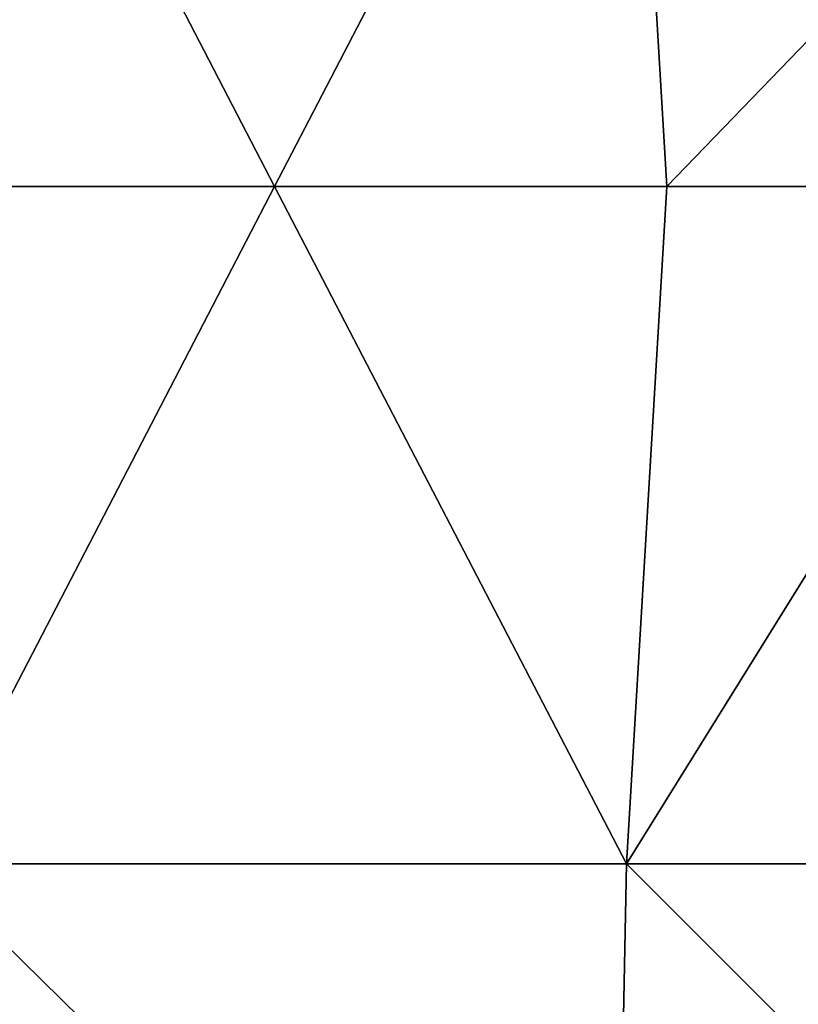
# Model space of a CAD drawing. Units: millimetres. Extents: x 221 to 673, y -182 to 182.
# Drawn here: x 356 to 423, y -71 to 15 of the extents above; entities that cross this region are included whole.
import ezdxf

# ---------------------------------------------------------------- set-up
doc = ezdxf.new("R2010")
doc.units = ezdxf.units.MM
doc.header["$LTSCALE"] = 81.481481
doc.layers.add('24', color=7, linetype='CONTINUOUS')
doc.layers.add('25', color=7, linetype='CONTINUOUS')

msp = doc.modelspace()

# ---------------------------------------------------------------- linework, layer by layer
at = {"layer": '24', "linetype": 'CONTINUOUS'}
for points in [[(343.203, 0, 41.326), (377.909, 0, 41.442), (347.392, -58.925, 40.92), (343.203, 0, 41.326)], [(347.392, -58.925, 40.92), (377.909, 0, 41.442), (408.528, -58.923, 41.029), (347.392, -58.925, 40.92)], [(377.909, 0, 41.442), (412.02, 0, 41.537), (408.528, -58.923, 41.029), (377.909, 0, 41.442)], [(412.02, 0, 41.537), (445.123, 0, 41.597), (408.528, -58.923, 41.029), (412.02, 0, 41.537)], [(408.528, -58.923, 41.029), (445.123, 0, 41.597), (468.889, -58.921, 41.046), (408.528, -58.923, 41.029)], [(346.503, -117.902, 39.768), (347.392, -58.925, 40.92), (407.348, -117.897, 39.776), (346.503, -117.902, 39.768)], [(347.392, -58.925, 40.92), (408.528, -58.923, 41.029), (407.348, -117.897, 39.776), (347.392, -58.925, 40.92)], [(407.348, -117.897, 39.776), (408.528, -58.923, 41.029), (467.467, -117.894, 39.72), (407.348, -117.897, 39.776)], [(408.528, -58.923, 41.029), (468.889, -58.921, 41.046), (467.467, -117.894, 39.72), (408.528, -58.923, 41.029)]]:
    msp.add_3dface(points, dxfattribs=at)
at = {"layer": '25', "linetype": 'CONTINUOUS'}
for points in [[(377.909, 0, 41.442), (343.203, 0, 41.326), (347.392, 58.925, 40.92), (377.909, 0, 41.442)], [(408.528, 58.923, 41.029), (377.909, 0, 41.442), (347.392, 58.925, 40.92), (408.528, 58.923, 41.029)], [(412.02, 0, 41.537), (377.909, 0, 41.442), (408.528, 58.923, 41.029), (412.02, 0, 41.537)], [(468.889, 58.921, 41.046), (412.02, 0, 41.537), (408.528, 58.923, 41.029), (468.889, 58.921, 41.046)], [(445.123, 0, 41.597), (412.02, 0, 41.537), (468.889, 58.921, 41.046), (445.123, 0, 41.597)]]:
    msp.add_3dface(points, dxfattribs=at)

doc.saveas('drawing.dxf')
